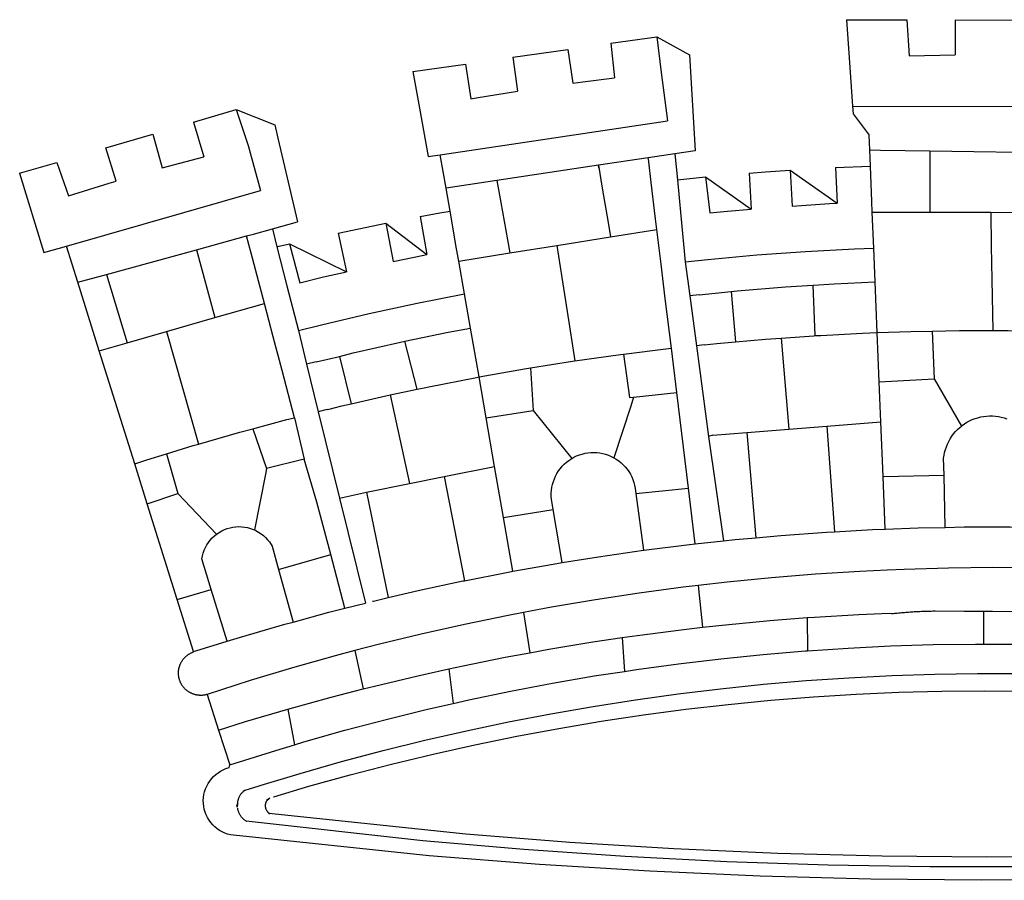
# Model space of a CAD drawing. Units: millimetres. Extents: x 177231 to 32235052316, y 1668843 to 2801135044106.
# Drawn here: x 181064 to 181065, y 1678216 to 1678217 of the extents above; entities that cross this region are included whole.
import ezdxf

# ---------------------------------------------------------------- set-up
doc = ezdxf.new("R2010")
doc.units = ezdxf.units.MM
doc.header["$LTSCALE"] = 5
doc.layers.add('BRAZAO', color=7, linetype='Continuous')
doc.layers.add('T-DIVIS-EXIS', color=7, linetype='Continuous')

# ---------------------------------------------------------------- blocks, each defined once
blk = doc.blocks.new('Logo_Prefeitura')
at = {"layer": 'BRAZAO'}
for points in [[(-73.78, 617.42), (-43.78, 617.36)], [(-73.78, 617.42), (-72.46, 598.48)], [(-43.78, 617.36), (-42.59, 599.55)], [(-19.85, 617.32), (-19.69, 599.99)], [(-19.85, 617.32), (20.9, 617.24)], [(-190.86, 605.71), (-168.01, 608.97)], [(-168.01, 608.97), (-151.77, 600.01), (-148.97, 552.33), (-158.95, 550.84)], [(-168.01, 608.97), (-165.74, 591.28)], [(-239.56, 598.78), (-212.11, 602.69)], [(-212.11, 602.69), (-209.71, 585.94)], [(-190.86, 605.71), (-189.05, 588.6)], [(-239.56, 598.78), (-237.15, 581.93)], [(-72.46, 598.48), (-70.78, 574.53)], [(-42.59, 599.55), (-19.69, 599.99)], [(-289.2, 591.71), (-263.02, 595.43)], [(-263.02, 595.43), (-260.41, 578.16)], [(-289.2, 591.71), (-285.9, 573.58)], [(-209.71, 585.94), (-204.76, 586.64), (-189.05, 588.6)], [(-165.74, 591.28), (-162.65, 567.22)], [(-260.41, 578.16), (-257.68, 578.64), (-237.15, 581.93)], [(-398.08, 566.53), (-376.83, 572.76)], [(-376.83, 572.76), (-357.7, 565.2)], [(-376.83, 572.76), (-370.95, 555)], [(-285.9, 573.58), (-281.5, 549.48)], [(-70.78, 574.53), (71.59, 574.38)], [(-70.78, 574.53), (-70.51, 570.71)], [(-70.51, 570.71), (-62.51, 560.11)], [(-398.08, 566.53), (-392.97, 549.39)], [(-357.7, 565.2), (-356.16, 558.6)], [(-275.57, 550.37), (-162.65, 567.22)], [(-441.71, 553.74), (-418.23, 560.63)], [(-418.23, 560.63), (-413.65, 543.81)], [(-356.16, 558.6), (-346.45, 517.01)], [(-62.21, 552.75), (-62.51, 560.11)], [(-436.44, 537.24), (-441.71, 553.74)], [(-370.95, 555), (-364.84, 532.65)], [(-61.88, 544.77), (-62.21, 552.75)], [(-62.21, 552.75), (-56.88, 552.67)], [(-56.88, 552.67), (-32.41, 552.3)], [(-413.65, 543.81), (-392.97, 549.39)], [(-281.5, 549.48), (-275.57, 550.37)], [(-272.68, 533.85), (-275.57, 550.37)], [(-172.33, 548.84), (-197.01, 545.15)], [(-158.95, 550.84), (-172.33, 548.84)], [(-171.99, 546.93), (-172.01, 547.15), (-172.33, 548.84)], [(-158.95, 550.84), (-157.73, 537.99)], [(-32.41, 552.3), (33.37, 551.32)], [(-32.41, 552.3), (-32.4, 545.67)], [(-484.46, 541.2), (-466.05, 546.6)], [(-466.05, 546.6), (-460.27, 529.97)], [(-197.01, 545.15), (-247.47, 537.61)], [(-197.01, 545.15), (-195.09, 533.8)], [(-197.01, 545.15), (-196.84, 543.64), (-197.01, 545.15)], [(-170.74, 536.65), (-171.99, 546.93)], [(-79.16, 543.97), (-61.88, 544.77)], [(-79.16, 543.97), (-78.35, 526.31)], [(-61.16, 527.14), (-61.88, 544.77)], [(-32.4, 545.67), (-32.36, 528.09)], [(-484.46, 541.2), (-472.47, 501.84)], [(-157.73, 537.99), (-143.72, 539.39)], [(-157.73, 537.99), (-156.03, 520.05)], [(-143.72, 539.39), (-141.71, 521.49)], [(-143.72, 539.39), (-121.02, 523.36)], [(-122.16, 541.2), (-114.06, 541.86), (-101.66, 542.66)], [(-122.16, 541.2), (-121.02, 523.36)], [(-101.66, 542.66), (-100.67, 524.92)], [(-101.66, 542.66), (-78.35, 526.31)], [(-460.27, 529.97), (-440.02, 536.21), (-436.44, 537.24)], [(-247.47, 537.61), (-272.68, 533.85)], [(-270.68, 522.36), (-272.68, 533.85)], [(-247.47, 537.61), (-245.48, 526.59)], [(-195.09, 533.8), (-191.96, 515.69)], [(-168.55, 518.61), (-170.74, 536.65)], [(-461.24, 505.05), (-364.84, 532.65)], [(-245.48, 526.59), (-242.14, 508.12)], [(-141.71, 521.49), (-132.88, 522.38), (-121.02, 523.36)], [(-100.67, 524.92), (-82.17, 526.13), (-78.35, 526.31)], [(-60.95, 521.87), (-61.16, 527.14)], [(-32.36, 528.09), (-32.34, 521.83)], [(-285.51, 519.65), (-275.76, 521.49), (-270.68, 522.36)], [(-285.51, 519.65), (-282.25, 500.82)], [(-267.4, 503.63), (-270.68, 522.36)], [(-167.9, 513.25), (-168.55, 518.61)], [(-156.03, 520.05), (-153.86, 497.24)], [(-60.22, 504), (-60.95, 521.87)], [(-60.95, 521.87), (-32.34, 521.83)], [(-32.34, 521.83), (-2.13, 521.8)], [(-2.13, 521.8), (32.16, 521.76)], [(-2.13, 521.8), (-1.84, 505.03)], [(-368.31, 511.01), (-358.91, 513.59)], [(-358.91, 513.59), (-346.45, 517.01)], [(-358.91, 513.59), (-356.65, 504.73)], [(-326.31, 511.52), (-302.62, 516.42)], [(-302.62, 516.42), (-298.96, 497.37)], [(-302.62, 516.42), (-282.25, 500.82)], [(-191.96, 515.69), (-190.91, 509.59)], [(-396.69, 503.22), (-371.77, 510.06)], [(-371.77, 510.06), (-368.31, 511.01)], [(-369.53, 501.59), (-371.77, 510.06)], [(-326.31, 511.52), (-322.15, 492.31)], [(-217.65, 505.34), (-190.91, 509.59)], [(-190.91, 509.59), (-167.9, 513.25)], [(-165.8, 495.97), (-167.9, 513.25)], [(-472.47, 501.84), (-461.24, 505.05)], [(-455.59, 487.04), (-461.24, 505.05)], [(-356.65, 504.73), (-355.58, 504.99), (-350.47, 506.14)], [(-356.65, 504.73), (-351.67, 485.3)], [(-350.47, 506.14), (-345.26, 486.86)], [(-350.47, 506.14), (-322.15, 492.31)], [(-242.14, 508.12), (-240.96, 501.64)], [(-240.96, 501.64), (-217.65, 505.34)], [(-217.65, 505.34), (-215.16, 489.42)], [(-153.86, 497.24), (-142.62, 498.44), (-118.36, 500.6), (-94.06, 502.34), (-69.74, 503.65), (-60.22, 504)], [(-59.54, 487.27), (-60.22, 504)], [(-1.84, 505.03), (-1.56, 488.38)], [(-441.3, 490.97), (-396.69, 503.22)], [(-396.69, 503.22), (-387.51, 469.53)], [(-362.92, 476.59), (-369.53, 501.59)], [(-298.96, 497.37), (-283.77, 500.53), (-282.25, 500.82)], [(-266.35, 497.6), (-267.4, 503.63)], [(-266.35, 497.6), (-240.96, 501.64)], [(-263.49, 481.24), (-266.35, 497.6)], [(-163.74, 479.08), (-165.8, 495.97)], [(-153.86, 497.24), (-151.61, 480.29)], [(-455.59, 487.04), (-441.3, 490.97)], [(-441.3, 490.97), (-431.12, 457.02)], [(-345.26, 486.86), (-333.46, 489.75), (-322.15, 492.31)], [(-215.16, 489.42), (-212.52, 472.52)], [(-444.92, 453.05), (-455.59, 487.04)], [(-351.67, 485.3), (-346, 463.14)], [(-131.1, 482.51), (-128.07, 482.82), (-103.97, 484.78), (-90.38, 485.65)], [(-90.38, 485.65), (-79.85, 486.32), (-59.54, 487.27)], [(-89.34, 460.55), (-90.38, 485.65)], [(-58.51, 462.05), (-59.54, 487.27)], [(-1.56, 488.38), (-1.13, 463.1)], [(-346, 463.14), (-334.6, 466), (-310.88, 471.52), (-287.06, 476.62), (-263.49, 481.24)], [(-260.53, 464.32), (-263.49, 481.24)], [(-146.92, 480.9), (-151.61, 480.29)], [(-151.61, 480.29), (-148.31, 455.45)], [(-146.92, 480.9), (-131.1, 482.51)], [(-131.1, 482.51), (-128.85, 457.51)], [(-387.51, 469.53), (-362.92, 476.59)], [(-358.53, 459.99), (-362.92, 476.59)], [(-160.73, 454.3), (-163.74, 479.08)], [(-411.46, 462.66), (-387.51, 469.53)], [(-212.52, 472.52), (-208.68, 448)], [(-431.12, 457.02), (-411.46, 462.66)], [(-411.46, 462.66), (-395.57, 406.7)], [(-354.12, 443.27), (-358.53, 459.99)], [(-346, 463.14), (-342, 446.39)], [(-293.2, 457.78), (-271.57, 462.24), (-260.53, 464.32)], [(-256.29, 440.04), (-260.53, 464.32)], [(-106.25, 459.36), (-89.98, 460.51), (-89.34, 460.55)], [(-89.34, 460.55), (-86.53, 460.69)], [(-86.53, 460.69), (-65.88, 461.79), (-58.51, 462.05)], [(-58.51, 462.05), (-41.77, 462.65), (-31.11, 462.84)], [(-57.52, 437.7), (-58.51, 462.05)], [(-31.11, 462.84), (-17.64, 463.09), (-1.13, 463.1)], [(-31.11, 462.84), (-30.14, 439.09)], [(-1.13, 463.1), (6.49, 463.1), (6.49, 463.1), (28.73, 462.73)], [(-444.92, 453.05), (-431.12, 457.02)], [(-325.58, 450.24), (-318.83, 452.06), (-295.25, 457.36), (-293.2, 457.78)], [(-286.97, 433.97), (-293.2, 457.78)], [(-144.43, 456.02), (-148.31, 455.45)], [(-148.31, 455.45), (-142.32, 410.42)], [(-144.43, 456.02), (-138.08, 456.69), (-128.85, 457.51)], [(-128.85, 457.51), (-114.05, 458.81), (-106.25, 459.36)], [(-106.25, 459.36), (-102.34, 414.11)], [(-427.3, 396.9), (-444.92, 453.05)], [(-337.24, 447.58), (-325.58, 450.24)], [(-325.58, 450.24), (-319.73, 426.71)], [(-208.68, 448), (-186.03, 451.2), (-184.51, 451.38)], [(-184.51, 451.38), (-162.08, 454.15), (-160.73, 454.3)], [(-184.51, 451.38), (-181.54, 429.78)], [(-158.07, 432.39), (-160.73, 454.3)], [(-337.24, 447.58), (-342, 446.39)], [(-342, 446.39), (-336.19, 422.76)], [(-230.66, 444.52), (-209.92, 447.82), (-208.68, 448)], [(-347.92, 419.82), (-354.12, 443.27)], [(-256.29, 440.04), (-233.75, 444.03), (-230.66, 444.52)], [(-230.66, 444.52), (-229.34, 423.45)], [(-283.46, 434.72), (-281.2, 435.2), (-257.51, 439.82), (-256.29, 440.04)], [(-252.73, 419.73), (-256.29, 440.04)], [(-57.52, 437.7), (-30.14, 439.09)], [(-56.71, 417.75), (-57.52, 437.7)], [(-30.14, 439.09), (-16.63, 415.67)], [(-319.73, 426.71), (-304.79, 430.17), (-300.42, 431.1)], [(-300.42, 431.1), (-286.97, 433.97)], [(-300.42, 431.1), (-290.78, 387.17)], [(-286.97, 433.97), (-283.46, 434.72)], [(-179.5, 430.01), (-158.07, 432.39)], [(-152.29, 384.87), (-158.07, 432.39)], [(-331.64, 423.89), (-330.1, 424.27), (-328.3, 424.72), (-324.39, 425.63)], [(-324.39, 425.63), (-319.73, 426.71)], [(-180.95, 425.53), (-189.25, 399.94)], [(-181.54, 429.78), (-179.5, 430.01)], [(-179.5, 430.01), (-180.95, 425.53)], [(-331.64, 423.89), (-332.37, 423.64), (-336.19, 422.76)], [(-336.19, 422.76), (-325.51, 379.79)], [(-252.73, 419.73), (-229.34, 423.45)], [(-229.34, 423.45), (-210.25, 399.54)], [(-16.63, 415.67), (-16.36, 415.89), (-15.17, 416.75), (-13.92, 417.52), (-12.62, 418.22), (-11.28, 418.84), (-9.91, 419.37), (-8.51, 419.81), (-7.08, 420.17), (-5.63, 420.43), (-4.17, 420.6), (-2.7, 420.68), (-2.7, 420.68), (-1.23, 420.67), (0.24, 420.57), (1.7, 420.38), (3.14, 420.09), (4.57, 419.71), (5.96, 419.25)], [(-368.71, 414.3), (-351.71, 418.87), (-347.92, 419.82)], [(-347.92, 419.82), (-343.14, 399.3)], [(-248.53, 395.65), (-252.73, 419.73)], [(-83.46, 415.61), (-56.71, 417.75)], [(-55.61, 390.62), (-56.71, 417.75)], [(-395.57, 406.7), (-375.02, 412.61), (-368.71, 414.3)], [(-368.71, 414.3), (-361.82, 394.6)], [(-140.16, 411.09), (-142.32, 410.42)], [(-140.16, 411.09), (-123.25, 412.44)], [(-123.25, 412.44), (-102.34, 414.11)], [(-123.25, 412.44), (-118.83, 360.22)], [(-102.34, 414.11), (-83.46, 415.61)], [(-83.46, 415.61), (-79.72, 363.21)], [(-25.3, 391.22), (-25.49, 399.67), (-25.29, 401.13), (-25, 402.57), (-24.62, 403.99), (-24.15, 405.39), (-23.59, 406.75), (-22.95, 408.08), (-22.23, 409.36), (-21.43, 410.59), (-20.55, 411.78), (-19.61, 412.9), (-18.59, 413.97), (-17.51, 414.96), (-16.63, 415.67)], [(-411.56, 401.84), (-398.21, 405.94), (-395.57, 406.7)], [(-142.32, 410.42), (-134.76, 358.68)], [(-427.3, 396.9), (-421.28, 398.87), (-411.56, 401.84)], [(-411.56, 401.84), (-405.97, 382.1)], [(-210.25, 399.54), (-209.14, 400.17), (-207.81, 400.81), (-206.44, 401.35), (-205.04, 401.79), (-203.61, 402.13), (-202.15, 402.38), (-200.69, 402.51), (-199.22, 402.55), (-199.22, 402.55), (-197.75, 402.49), (-196.29, 402.32), (-194.84, 402.04), (-193.42, 401.67), (-192.02, 401.2), (-190.66, 400.63), (-189.25, 399.94)], [(-421.09, 377.11), (-427.3, 396.9)], [(-343.14, 399.3), (-361.82, 394.6)], [(-336.85, 377.92), (-343.14, 399.3)], [(-219.43, 374.29), (-220.3, 379.42), (-220.4, 380.88), (-220.39, 382.36), (-220.29, 383.82), (-220.08, 385.28), (-219.77, 386.72), (-219.36, 388.13), (-218.85, 389.51), (-218.25, 390.86), (-217.55, 392.15), (-216.76, 393.4), (-215.89, 394.58), (-214.94, 395.7), (-213.91, 396.76), (-212.81, 397.73), (-211.64, 398.63), (-210.25, 399.54)], [(-189.25, 399.94), (-188.08, 399.22), (-186.87, 398.38), (-185.73, 397.46), (-184.65, 396.46), (-183.64, 395.38), (-182.71, 394.24), (-181.87, 393.04), (-181.11, 391.78), (-180.43, 390.47), (-179.86, 389.11), (-179.38, 387.72), (-179, 386.3), (-178.69, 384.7), (-178.35, 382.2)], [(-362.38, 391.75), (-367.82, 364.08)], [(-361.82, 394.6), (-362.38, 391.75)], [(-361.82, 394.6), (-362.38, 391.75)], [(-273.67, 390.6), (-248.53, 395.65)], [(-244.1, 370.33), (-248.53, 395.65)], [(-312.12, 382.88), (-290.78, 387.17)], [(-290.78, 387.17), (-273.67, 390.6)], [(-273.67, 390.6), (-263.47, 338.89)], [(-55.61, 390.62), (-25.3, 391.22)], [(-54.54, 364.48), (-55.61, 390.62)], [(-24.71, 365.36), (-25.3, 391.22)], [(-421.09, 377.11), (-405.97, 382.1)], [(-405.97, 382.1), (-386.65, 361.98)], [(-325.51, 379.79), (-312.12, 382.88)], [(-312.12, 382.88), (-301.35, 330.47)], [(-178.35, 382.2), (-152.29, 384.87)], [(-178.35, 382.2), (-174.56, 353.99)], [(-148.92, 357.16), (-152.29, 384.87)], [(-406.15, 329.51), (-421.09, 377.11)], [(-329.96, 351.84), (-336.85, 377.92)], [(-325.51, 379.79), (-312.62, 327.77)], [(-244.1, 370.33), (-219.43, 374.29)], [(-214.95, 347.89), (-219.43, 374.29)], [(-239.42, 343.58), (-244.1, 370.33)], [(-389.26, 334.56), (-393.94, 349.73), (-393.67, 351.18), (-393.29, 352.6), (-392.79, 353.98), (-392.19, 355.33), (-391.49, 356.62), (-390.68, 357.85), (-389.79, 359.02), (-388.8, 360.11), (-387.73, 361.12), (-386.65, 361.98)], [(-386.65, 361.98), (-385.37, 362.87), (-384.09, 363.6), (-382.76, 364.23), (-381.38, 364.76), (-379.97, 365.17), (-378.53, 365.47), (-377.07, 365.65), (-375.6, 365.72), (-375.6, 365.72), (-374.13, 365.68), (-372.67, 365.51), (-371.22, 365.24), (-369.8, 364.85), (-368.42, 364.35), (-367.82, 364.08)], [(-367.82, 364.08), (-367.08, 363.74), (-365.79, 363.03), (-364.56, 362.22), (-363.4, 361.32), (-362.31, 360.32), (-361.31, 359.25), (-360.39, 358.1), (-359.09, 356.06), (-355.9, 344.5)], [(-118.83, 360.22), (-106.39, 361.34), (-83.65, 362.99), (-79.72, 363.21)], [(-79.72, 363.21), (-60.89, 364.24), (-54.54, 364.48)], [(-54.54, 364.48), (-38.11, 365.1), (-24.71, 365.36)], [(-24.71, 365.36), (-15.32, 365.55), (7.47, 365.61), (7.47, 365.61), (21.15, 365.41)], [(-174.56, 353.99), (-174.37, 354.02), (-151.75, 356.86), (-148.92, 357.16)], [(-148.92, 357.16), (-134.76, 358.68)], [(-134.76, 358.68), (-129.09, 359.3), (-118.83, 360.22)], [(-214.95, 347.89), (-196.93, 350.79), (-174.56, 353.99)], [(-355.9, 344.5), (-329.96, 351.84)], [(-322.91, 325.17), (-329.96, 351.84)], [(-239.42, 343.58), (-219.44, 347.16), (-214.95, 347.89)], [(-355.9, 344.5), (-348.67, 318.35)], [(-263.47, 338.89), (-241.87, 343.15), (-239.42, 343.58)], [(-53.6, 344.12), (-67.11, 343.5), (-89.1, 342.1), (-111.06, 340.32), (-132.99, 338.16), (-147.35, 336.49)], [(48.43, 344.5), (43.03, 344.72), (21, 345.24), (-1.04, 345.38), (-1.04, 345.38), (-23.07, 345.14), (-45.1, 344.51), (-53.6, 344.12)], [(-301.35, 330.47), (-286.52, 333.94), (-264.24, 338.74), (-263.47, 338.89)], [(-406.15, 329.51), (-389.26, 334.56)], [(-381.33, 308.84), (-389.26, 334.56)], [(-147.35, 336.49), (-154.88, 335.61), (-176.72, 332.68), (-198.5, 329.37), (-220.23, 325.68), (-234.12, 323.07)], [(-147.35, 336.49), (-145.29, 315.75)], [(-398.03, 303.65), (-406.15, 329.51)], [(-322.91, 325.17), (-312.62, 327.77)], [(-309.11, 328.65), (-308.72, 328.75), (-301.35, 330.47)], [(-348.67, 318.35), (-330.82, 323.18), (-322.91, 325.17)], [(-234.12, 323.07), (-241.88, 321.62), (-263.47, 317.17), (-284.97, 312.35), (-306.38, 307.15), (-317.89, 304.15)], [(-234.12, 323.07), (-231.03, 303.1)], [(-52.45, 322.78), (-51.31, 322.53), (-50.61, 322.61), (-49.91, 322.69), (-49.21, 322.76), (-48.51, 322.83), (-47.81, 322.9), (-47.11, 322.97), (-46.41, 323.04), (-45.71, 323.1), (-45, 323.16), (-44.3, 323.22), (-43.6, 323.27), (-42.9, 323.32), (-42.19, 323.37), (-41.49, 323.42), (-40.79, 323.47), (-40.09, 323.51), (-39.38, 323.55), (-38.68, 323.59), (-37.97, 323.62), (-37.27, 323.66), (-36.57, 323.69), (-35.86, 323.71), (-35.16, 323.74), (-34.46, 323.76), (-33.75, 323.78), (-33.05, 323.8), (-32.34, 323.81), (-31.64, 323.83), (-30.93, 323.84), (-30.23, 323.84), (-29.63, 323.85)], [(-29.63, 323.85), (-15.36, 323.78), (-5.67, 323.72)], [(-5.67, 323.72), (-5.71, 307.4)], [(-5.67, 323.72), (-1.16, 323.78), (-1.16, 323.78), (20.99, 323.55), (43.13, 322.93), (48.18, 322.71)], [(-381.33, 308.84), (-374.71, 310.88), (-352.82, 317.22), (-348.67, 318.35)], [(-145.29, 315.75), (-133.82, 317.04), (-111.77, 319.12), (-93.33, 320.55)], [(-93.33, 320.55), (-89.69, 320.83), (-67.58, 322.15), (-52.45, 322.78)], [(-93.33, 320.55), (-93.06, 304.12)], [(-185.1, 310.63), (-177.79, 311.71), (-155.83, 314.56), (-145.29, 315.75)], [(-384, 308.01), (-381.33, 308.84)], [(-231.03, 303.1), (-221.55, 304.84), (-199.7, 308.47), (-185.1, 310.63)], [(-185.1, 310.63), (-184.05, 293.88)], [(-391.3, 282.41), (-391.7, 282.3), (-391.96, 282.23), (-392.22, 282.18), (-392.47, 282.12), (-392.73, 282.08), (-392.99, 282.04), (-393.25, 282.01), (-393.52, 281.98), (-393.78, 281.96), (-394.04, 281.95), (-394.3, 281.94), (-394.57, 281.94), (-394.83, 281.94), (-395.09, 281.95), (-395.36, 281.97), (-395.62, 282), (-395.88, 282.03), (-396.14, 282.06), (-396.4, 282.1), (-396.66, 282.15), (-396.92, 282.21), (-397.17, 282.27), (-397.43, 282.33), (-397.68, 282.41), (-397.93, 282.49), (-398.18, 282.57), (-398.43, 282.66), (-398.68, 282.76), (-398.92, 282.86), (-399.16, 282.97), (-399.4, 283.08), (-399.63, 283.2), (-399.86, 283.32), (-400.09, 283.46), (-400.32, 283.59), (-400.54, 283.73), (-400.76, 283.88), (-400.97, 284.03), (-401.19, 284.19), (-401.39, 284.35), (-401.6, 284.51), (-401.8, 284.69), (-402, 284.86), (-402.19, 285.04), (-402.37, 285.23), (-402.56, 285.42), (-402.74, 285.61), (-402.91, 285.81), (-403.08, 286.01), (-403.24, 286.21), (-403.4, 286.42), (-403.56, 286.64), (-403.7, 286.86), (-403.85, 287.08), (-403.99, 287.3), (-404.12, 287.53), (-404.25, 287.76), (-404.37, 287.99), (-404.49, 288.23), (-404.6, 288.47), (-404.7, 288.71), (-404.8, 288.95), (-404.9, 289.2), (-404.98, 289.45), (-405.07, 289.7), (-405.14, 289.95), (-405.21, 290.2), (-405.28, 290.46), (-405.33, 290.71), (-405.39, 290.97), (-405.43, 291.23), (-405.47, 291.49), (-405.5, 291.75), (-405.53, 292.02), (-405.55, 292.28), (-405.57, 292.54), (-405.58, 292.8), (-405.58, 293.07), (-405.57, 293.33), (-405.56, 293.59), (-405.55, 293.86), (-405.52, 294.12), (-405.49, 294.38), (-405.46, 294.64), (-405.42, 294.9), (-405.37, 295.16), (-405.31, 295.42), (-405.25, 295.67), (-405.19, 295.93), (-405.12, 296.18), (-405.04, 296.43), (-404.95, 296.68), (-404.86, 296.93), (-404.77, 297.18), (-404.67, 297.42), (-404.56, 297.66), (-404.45, 297.9), (-404.33, 298.13), (-404.2, 298.37), (-404.07, 298.59), (-403.94, 298.82), (-403.8, 299.04), (-403.65, 299.26), (-403.5, 299.48), (-403.34, 299.69), (-403.18, 299.9), (-403.02, 300.1), (-402.85, 300.3), (-402.67, 300.5), (-402.49, 300.69), (-402.31, 300.88), (-402.12, 301.06), (-401.92, 301.24), (-401.73, 301.42), (-401.53, 301.59), (-401.32, 301.75), (-401.11, 301.91), (-400.9, 302.07), (-400.68, 302.22), (-400.46, 302.36), (-400.24, 302.5), (-400.01, 302.63), (-399.78, 302.76), (-399.55, 302.88), (-399.31, 303), (-399.07, 303.11), (-398.83, 303.22), (-398.59, 303.32), (-398.34, 303.41), (-398.03, 303.65)], [(-398.03, 303.65), (-396.5, 304.16), (-384, 308.01)], [(-317.89, 304.15), (-327.7, 301.58), (-348.92, 295.64), (-370.03, 289.33), (-391.3, 282.41)], [(-317.89, 304.15), (-313.8, 285.13)], [(-184.05, 293.88), (-178.12, 294.8), (-157.17, 297.66), (-136.18, 300.16), (-115.14, 302.29), (-94.07, 304.05), (-93.06, 304.12)], [(-93.06, 304.12), (-72.98, 305.44), (-51.86, 306.47), (-30.73, 307.13), (-9.59, 307.41), (-9.59, 307.41), (-5.71, 307.4)], [(-5.71, 307.4), (11.55, 307.33), (32.69, 306.88), (53.81, 306.06), (74.92, 304.88), (91.52, 303.65)], [(-271.24, 295.1), (-265.04, 296.46), (-243.33, 300.84), (-231.03, 303.1)], [(-313.8, 285.13), (-308.22, 286.56), (-286.67, 291.7), (-271.24, 295.1)], [(-271.24, 295.1), (-269.1, 277.93)], [(-269.1, 277.93), (-261.31, 279.7), (-240.61, 284.02), (-219.84, 287.97), (-199.01, 291.57), (-184.05, 293.88)], [(-364.42, 237.35), (-345.05, 243.23), (-324.54, 249.07), (-303.93, 254.55), (-283.23, 259.66), (-262.44, 264.42), (-241.57, 268.81), (-220.63, 272.84), (-199.63, 276.5), (-178.56, 279.79), (-157.43, 282.71), (-136.26, 285.27), (-115.05, 287.45), (-93.8, 289.27), (-72.53, 290.71), (-51.23, 291.78), (-29.92, 292.48), (-8.6, 292.81), (-8.6, 292.81), (12.73, 292.76)], [(-358.44, 231.53), (-358.24, 231.6), (-340.76, 236.79), (-320.29, 242.49), (-299.72, 247.83), (-279.06, 252.81), (-258.32, 257.43), (-237.51, 261.68), (-216.62, 265.57), (-195.66, 269.1), (-174.65, 272.26), (-153.59, 275.05), (-132.47, 277.48), (-111.33, 279.53), (-90.14, 281.22), (-68.94, 282.53), (-47.71, 283.48), (-26.47, 284.05), (-5.22, 284.26), (-5.22, 284.26), (16.03, 284.09)], [(47.6, 201.97), (-4.2, 201.56), (-56, 202.04), (-107.78, 203.44), (-159.54, 205.73), (-211.24, 208.93), (-262.88, 213.03), (-360.63, 223.37)], [(-351.2, 275.13), (-329.67, 281.05), (-313.8, 285.13)], [(-391.3, 282.41), (-385.65, 264.7)], [(-385.65, 264.7), (-372.27, 268.9), (-351.2, 275.13)], [(-351.2, 275.13), (-348.01, 257.4)], [(-348.01, 257.4), (-343.24, 258.84), (-322.9, 264.59), (-302.46, 269.98), (-281.92, 275.02), (-269.1, 277.93)], [(-385.65, 264.7), (-380.12, 247.39)], [(-380.12, 247.39), (-357.13, 254.65)], [(-357.13, 254.65), (-348.01, 257.4)], [(48.08, 190.55), (-6.82, 190.12), (-61.72, 190.65), (-116.61, 192.14), (-171.46, 194.58), (-226.25, 197.99), (-280.98, 202.35), (-378.27, 212.48), (-379.72, 212.73), (-381.14, 213.1), (-382.53, 213.6), (-383.87, 214.21), (-385.15, 214.93), (-386.36, 215.76), (-387.5, 216.69), (-388.56, 217.72), (-389.52, 218.83), (-390.38, 220.02), (-391.14, 221.28), (-391.79, 222.61), (-392.32, 223.98), (-392.73, 225.39), (-393.02, 226.83), (-393.19, 228.29), (-393.23, 229.77), (-393.14, 231.23), (-392.93, 232.69), (-392.59, 234.12), (-392.13, 235.52), (-391.55, 236.87), (-390.86, 238.17), (-390.06, 239.41), (-389.16, 240.57), (-388.16, 241.65), (-387.07, 242.64), (-385.9, 243.53), (-384.66, 244.32), (-383.35, 245), (-381.99, 245.57), (-380.34, 246.08), (-380.12, 247.39)], [(-372.39, 234.8), (-373.45, 234.17), (-373.68, 233.95), (-373.9, 233.72), (-374.12, 233.48), (-374.33, 233.24), (-374.53, 232.99), (-374.72, 232.73), (-374.9, 232.46), (-375.07, 232.19), (-375.23, 231.92), (-375.38, 231.63), (-375.52, 231.35), (-375.66, 231.06), (-375.78, 230.76), (-375.89, 230.46), (-375.99, 230.16), (-376.08, 229.85), (-376.16, 229.54), (-376.23, 229.23), (-376.29, 228.91), (-376.33, 228.59), (-376.19, 228.32)], [(-372.39, 234.8), (-372.97, 234.61), (-372.68, 234.71), (-372.39, 234.8)], [(-372.39, 234.8), (-365.45, 237.04), (-364.42, 237.35)], [(-360.61, 230.57), (-361.98, 229.26), (-362.08, 229.06), (-362.16, 228.86), (-362.24, 228.65), (-362.31, 228.44), (-362.36, 228.22), (-362.41, 228.01), (-362.44, 227.79), (-362.46, 227.57), (-362.48, 227.35), (-362.48, 227.13), (-362.47, 226.9), (-362.45, 226.68), (-362.42, 226.47), (-362.38, 226.25), (-362.33, 226.03), (-362.27, 225.82), (-362.2, 225.61), (-362.11, 225.4), (-362.02, 225.2), (-361.92, 225.01), (-361.81, 224.82), (-361.69, 224.63), (-361.56, 224.45), (-361.42, 224.28), (-361.27, 224.11), (-361.12, 223.95), (-360.95, 223.8), (-360.78, 223.66), (-360.63, 223.37)], [(-360.61, 230.57), (-361.79, 229.69), (-361.63, 229.81), (-361.46, 229.94), (-361.28, 230.07), (-360.61, 230.57)], [(-360.61, 230.57), (-360.45, 230.7), (-360.26, 230.84), (-360.61, 230.57)], [(-376.19, 228.32), (-376.57, 227.03), (-376.5, 227.34), (-376.45, 227.55), (-376.32, 227.93), (-376.19, 228.32)], [(-376.19, 228.32), (-376.35, 226.36), (-376.19, 228.32)], [(-376.27, 225.94), (-376.25, 225.72), (-376.19, 225.41), (-376.11, 225.1), (-376.02, 224.79), (-375.93, 224.48), (-375.82, 224.18), (-375.7, 223.88), (-375.57, 223.59), (-375.43, 223.3), (-375.28, 223.02), (-375.13, 222.74), (-374.96, 222.47), (-374.78, 222.2), (-374.59, 221.94), (-374.4, 221.69), (-374.19, 221.44), (-373.98, 221.2), (-373.76, 220.97), (-373.53, 220.75), (-373.29, 220.53), (-373.05, 220.32), (-372.8, 220.12), (-372.54, 219.93), (-372.28, 219.75), (-372.02, 219.48)], [(369.75, 221.87), (369.49, 221.84), (369.23, 221.8), (320.24, 215.73), (270.05, 210.39), (219.78, 205.93), (169.44, 202.35), (119.05, 199.65), (68.61, 197.82), (18.15, 196.88), (-32.32, 196.82), (-82.78, 197.64), (-133.22, 199.35), (-183.62, 201.93), (-233.97, 205.39), (-284.25, 209.73), (-372.02, 219.48)], [(-360.63, 223.37), (-360.23, 223.33), (-360.43, 223.35), (-360.63, 223.37)], [(-372.02, 219.48), (-371.72, 219.45), (-372.02, 219.48)]]:
    blk.add_lwpolyline(points, dxfattribs=at)

msp = doc.modelspace()

# ---------------------------------------------------------------- block references
at = {"layer": 'T-DIVIS-EXIS', "linetype": 'Continuous', "xscale": 0.002486376732122153, "yscale": 0.002486376790329814, "zscale": 0.00248637674910367}
msp.add_blockref('Logo_Prefeitura', (181064.7668, 1678215.4796), dxfattribs=at)

doc.saveas('drawing.dxf')
